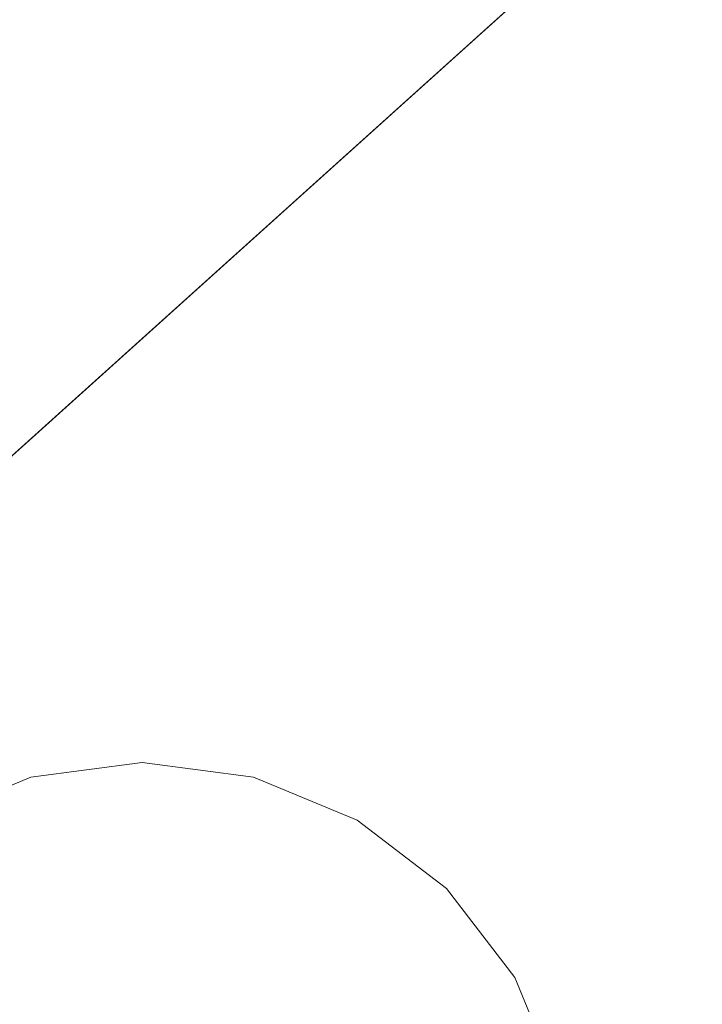
# Model space of a CAD drawing. Units: inches. Extents: x 0 to 204, y 0 to 264.
# Drawn here: x 87 to 89, y 161 to 165 of the extents above; entities that cross this region are included whole.
import ezdxf

# ---------------------------------------------------------------- set-up
doc = ezdxf.new("R2010")
doc.units = ezdxf.units.IN
doc.header["$MEASUREMENT"] = 0
doc.layers.get('0').update_dxf_attribs({"color": 10})

# ---------------------------------------------------------------- blocks, each defined once
blk = doc.blocks.new('OVALE-BD-M-3D')
at = {"lineweight": 18}
for points, invisible_edges in [([(-6.0258, -9.035, 0.25), (-6.0258, 9.035, 0.25), (-8.8528, 8.4646, 0.25), (-8.8528, -8.4646, 0.25)], 5), ([(-8.8528, 8.4646), (-6.0258, 9.035), (-6.0258, -9.035)], 14), ([(-8.8528, -8.4646, 0.25), (-8.8528, 8.4646, 0.25), (-11.4618, 7.6857, 0.25), (-11.4618, -7.6857, 0.25)], 5), ([(-8.8528, 8.4646), (-6.0258, -9.035), (-8.8528, -8.4646), (-11.4618, 7.6857)], 5), ([(-11.4618, 7.6857), (-8.8528, -8.4646), (-11.4618, -7.6857), (-13.7886, 6.7175)], 5), ([(-13.3414, -2.087, 41), (-12.5561, -2.0315, 41), (-6.8468, 5.5928, 41), (-15.2197, -1.9461, 41)], 10), ([(-6.8468, 5.5928, 40.75), (-12.5561, -2.0315, 40.75), (-13.3414, -2.087, 40.75), (-15.2197, -1.9461, 40.75)], 5), ([(-12.5561, -2.0315, 41), (-11.7799, -2.1624, 41), (-6.8468, 5.5928, 41)], 14), ([(-11.7799, -2.1624, 40.75), (-12.5561, -2.0315, 40.75), (-6.8468, 5.5928, 40.75)], 14), ([(-11.0562, -2.4724, 41), (-6.8468, 5.5928, 41), (-11.7799, -2.1624, 41)], 3), ([(-11.7799, -2.1624, 40.75), (-6.8468, 5.5928, 40.75), (-11.0562, -2.4724, 40.75)], 3), ([(-11.0562, -2.4724, 41), (-10.4259, -2.9441, 41), (-6.1762, 5.2056, 41), (-6.8468, 5.5928, 41)], 10), ([(-11.0562, -2.4724, 40.75), (-6.8468, 5.5928, 40.75), (-6.1762, 5.2056, 40.75), (-10.4259, -2.9441, 40.75)], 5), ([(-10.4259, -2.9441, 41), (-9.9244, -3.551, 41), (-6.1762, 5.2056, 41)], 14), ([(-10.4259, -2.9441, 40.75), (-6.1762, 5.2056, 40.75), (-9.9244, -3.551, 40.75)], 3), ([(-9.9244, -3.551, 41), (-9.5798, -4.2588, 41), (-6.1762, 5.2056, 41)], 14), ([(-9.5798, -4.2588, 40.75), (-9.9244, -3.551, 40.75), (-6.1762, 5.2056, 40.75), (-8.5187, -5.815, 40.75)], 10), ([(-9.5798, -4.2588, 41), (-9.4116, -5.0279, 41), (-8.5187, -5.815, 41), (-6.1762, 5.2056, 41)], 10), ([(-10.1382, 1.4489, 40.75), (-10.5, 1.299, 40.75), (-10.8107, 1.0607, 40.75), (-9.75, 1.5, 40.75)], 4), ([(-9.3618, 1.4489, 40.75), (-9.75, 1.5, 40.75), (-10.8107, 1.0607, 40.75)], 14), ([(-9.75, 1.5, 0.25), (-9.3618, 1.4489, 0.25), (-8.3011, 0.3882, 0.25), (-10.1382, 1.4489, 0.25)], 6), ([(-10.1382, 1.4489, 0.25), (-10.1382, 1.4489, 40.75), (-9.75, 1.5, 40.75), (-9.75, 1.5, 0.25)], 5), ([(-9.3618, 1.4489, 40.75), (-9.3618, 1.4489, 0.25), (-9.75, 1.5, 0.25), (-9.75, 1.5, 40.75)], 5), ([(-10.8107, 1.0607, 0.25), (-10.5, 1.299, 0.25), (-10.1382, 1.4489, 0.25), (-8.3011, 0.3882, 0.25)], 12), ([(-10.1382, 1.4489, 40.75), (-10.1382, 1.4489, 0.25), (-10.5, 1.299, 0.25), (-10.5, 1.299, 40.75)], 5), ([(-8.6893, 1.0607, 40.75), (-9, 1.299, 40.75), (-9.3618, 1.4489, 40.75), (-8.451, 0.75, 40.75)], 4), ([(-8.451, 0.75, 40.75), (-9.3618, 1.4489, 40.75), (-8.3011, 0.3882, 40.75)], 3), ([(-9.3618, 1.4489, 0.25), (-8.6893, 1.0607, 0.25), (-8.451, 0.75, 0.25), (-8.3011, 0.3882, 0.25)], 9), ([(-8.6893, 1.0607, 0.25), (-9.3618, 1.4489, 0.25), (-9, 1.299, 0.25)], 1), ([(-9, 1.299, 40.75), (-9, 1.299, 0.25), (-9.3618, 1.4489, 0.25), (-9.3618, 1.4489, 40.75)], 5), ([(-8.6893, 1.0607, 40.75), (-8.6893, 1.0607, 0.25), (-9, 1.299, 0.25), (-9, 1.299, 40.75)], 5), ([(-10.8107, 1.0607, 40.75), (-11.049, 0.75, 40.75), (-11.1989, 0.3882, 40.75), (-8.451, -0.75, 40.75)], 12), ([(-8.451, 0.75, 40.75), (-8.451, 0.75, 0.25), (-8.6893, 1.0607, 0.25), (-8.6893, 1.0607, 40.75)], 5), ([(-8.3011, 0.3882, 40.75), (-8.3011, 0.3882, 0.25), (-8.451, 0.75, 0.25), (-8.451, 0.75, 40.75)], 5)]:
    blk.add_3dface(points, dxfattribs=dict(at, invisible_edges=invisible_edges))
for points in [[(-15.2197, -1.9461, 41), (-6.8468, 5.5928, 41), (-6.8468, 5.5928, 40.75), (-15.2197, -1.9461, 40.75)], [(-8.5187, -5.815, 41), (-8.5187, -5.815, 40.75), (-6.1762, 5.2056, 40.75), (-6.1762, 5.2056, 41)]]:
    blk.add_3dface(points, dxfattribs=at)

msp = doc.modelspace()

# ---------------------------------------------------------------- linework, layer by layer
at = {"lineweight": 18, "invisible_edges": 15}
for points in [[(99.06613, 148.64306, 0.25), (106.70268, 153.74564, 0.25), (92.13285, 171.49904, 0.25), (84.72505, 160.41249, 0.25)], [(99.06613, 145.94047, 0.25), (106.70268, 151.04305, 0.25), (92.13285, 168.79644, 0.25), (84.72505, 157.70989, 0.25)], [(88.36914, 164.14668, 35.32674), (88.24632, 164.05077, 34.95649), (88.21949, 164.27249, 36.3345)], [(88.43762, 164.24508, 36.35519), (88.57981, 163.9746, 35.28028), (88.58112, 164.02861, 34.90899)], [(88.24632, 164.05077, 34.95649), (88.04252, 164.07093, 35.49232), (88.07614, 164.22753, 36.3345)], [(88.04252, 164.07093, 35.49232), (87.86145, 163.99174, 35.35382), (87.88539, 164.16769, 36.3345)], [(88.4538, 163.98332, 34.0051), (88.24632, 164.05077, 34.95649), (88.36914, 164.14668, 35.32674)], [(88.4538, 163.98332, 34.0051), (88.36914, 164.14668, 35.32674), (88.53344, 164.17107, 34.94216)], [(88.46498, 164.15784, 36.37588), (88.63526, 163.82916, 35.11601), (88.57981, 163.9746, 35.28028)], [(88.74987, 163.81025, 32.98277), (88.55867, 164.13804, 34.65693), (88.67092, 163.8636, 34.19255)], [(88.67092, 163.8636, 34.19255), (88.55867, 164.13804, 34.65693), (88.58112, 164.02861, 34.90899)], [(87.86145, 163.99174, 35.35382), (88.04252, 164.07093, 35.49232), (88.03587, 163.9223, 34.52713)], [(88.24632, 164.05077, 34.95649), (88.03587, 163.9223, 34.52713), (88.04252, 164.07093, 35.49232)], [(88.03587, 163.9223, 34.52713), (88.24632, 164.05077, 34.95649), (88.3005, 163.8735, 33.49971)], [(88.24632, 164.05077, 34.95649), (88.4538, 163.98332, 34.0051), (88.3005, 163.8735, 33.49971)], [(88.58112, 164.02861, 34.90899), (88.57981, 163.9746, 35.28028), (88.67092, 163.8636, 34.19255)], [(87.76342, 163.88857, 34.65693), (87.86145, 163.99174, 35.35382), (87.9154, 163.86539, 34.38943)], [(87.9154, 163.86539, 34.38943), (87.86145, 163.99174, 35.35382), (88.03587, 163.9223, 34.52713)], [(88.52987, 163.82127, 32.28213), (88.3005, 163.8735, 33.49971), (88.4538, 163.98332, 34.0051)], [(88.4538, 163.98332, 34.0051), (88.7071, 163.94374, 32.97935), (88.52987, 163.82127, 32.28213)], [(88.51972, 163.98334, 36.41725), (88.67523, 163.68973, 35.21966), (88.63526, 163.82916, 35.11601)], [(88.57981, 163.9746, 35.28028), (88.63526, 163.82916, 35.11601), (88.71837, 163.73288, 34.08965)], [(88.57981, 163.9746, 35.28028), (88.71837, 163.73288, 34.08965), (88.67092, 163.8636, 34.19255)], [(88.7071, 163.94374, 32.97935), (88.6782, 163.8237, 31.74107), (88.52987, 163.82127, 32.28213)], [(88.03587, 163.9223, 34.52713), (88.04646, 163.80203, 33.56998), (87.9154, 163.86539, 34.38943)], [(88.19281, 163.80093, 33.15387), (88.03587, 163.9223, 34.52713), (88.3005, 163.8735, 33.49971)], [(88.03587, 163.9223, 34.52713), (88.19281, 163.80093, 33.15387), (88.04646, 163.80203, 33.56998)], [(87.76342, 163.88857, 34.65693), (87.9154, 163.86539, 34.38943), (87.96942, 163.71132, 32.96961)], [(88.04646, 163.80203, 33.56998), (87.96942, 163.71132, 32.96961), (87.9154, 163.86539, 34.38943)], [(88.34889, 163.74733, 32.08118), (88.19281, 163.80093, 33.15387), (88.3005, 163.8735, 33.49971)], [(88.34889, 163.74733, 32.08118), (88.3005, 163.8735, 33.49971), (88.52987, 163.82127, 32.28213)], [(88.81796, 163.8692, 31.29548), (88.79032, 163.75396, 29.71316), (88.6529, 163.72508, 30.14133)], [(88.6529, 163.72508, 30.14133), (88.6782, 163.8237, 31.74107), (88.81796, 163.8692, 31.29548)], [(88.77331, 163.70087, 33.21283), (88.74987, 163.81025, 32.98277), (88.67092, 163.8636, 34.19255)], [(88.77331, 163.70087, 33.21283), (88.67092, 163.8636, 34.19255), (88.71837, 163.73288, 34.08965)], [(88.81796, 163.8692, 31.29548), (88.74987, 163.81025, 32.98277), (88.84067, 163.65736, 32.16886)], [(88.81796, 163.8692, 31.29548), (88.84067, 163.65736, 32.16886), (88.89906, 163.6804, 30.89004)], [(88.82476, 163.76611, 27.22242), (89.04516, 163.8658, 26.94751), (88.96801, 163.85067, 26.25)], [(88.63526, 163.82916, 35.11601), (88.67523, 163.68973, 35.21966), (88.77392, 163.59128, 33.89543)], [(88.63526, 163.82916, 35.11601), (88.77392, 163.59128, 33.89543), (88.71837, 163.73288, 34.08965)], [(88.77447, 163.73279, 28.18249), (89.00222, 163.83954, 27.93081), (88.82476, 163.76611, 27.22242)], [(88.87339, 163.83192, 30.45355), (88.89906, 163.6804, 30.89004), (88.95617, 163.66101, 29.90378)], [(87.96942, 163.71132, 32.96961), (88.04646, 163.80203, 33.56998), (88.11575, 163.71615, 32.55456)], [(88.19281, 163.80093, 33.15387), (88.11575, 163.71615, 32.55456), (88.04646, 163.80203, 33.56998)], [(88.11575, 163.71615, 32.55456), (88.19281, 163.80093, 33.15387), (88.34889, 163.74733, 32.08118)], [(88.34889, 163.74733, 32.08118), (88.52987, 163.82127, 32.28213), (88.57904, 163.75511, 31.19718)], [(88.6782, 163.8237, 31.74107), (88.57904, 163.75511, 31.19718), (88.52987, 163.82127, 32.28213)], [(88.67523, 163.68973, 35.21966), (88.57446, 163.80885, 36.45862), (88.71488, 163.55896, 35.27413)], [(88.57904, 163.75511, 31.19718), (88.6782, 163.8237, 31.74107), (88.6529, 163.72508, 30.14133)], [(88.8604, 163.81691, 26.25), (88.69058, 163.72153, 27.30983), (88.82476, 163.76611, 27.22242)], [(88.74987, 163.81025, 32.98277), (88.77331, 163.70087, 33.21283), (88.84067, 163.65736, 32.16886)], [(88.77447, 163.73279, 28.18249), (88.79032, 163.75396, 29.71316), (88.92882, 163.79465, 29.61161)], [(88.69058, 163.72153, 27.30983), (88.77447, 163.73279, 28.18249), (88.82476, 163.76611, 27.22242)], [(88.11575, 163.71615, 32.55456), (88.34889, 163.74733, 32.08118), (88.23689, 163.67034, 31.53614)], [(88.34889, 163.74733, 32.08118), (88.37513, 163.66142, 30.67112), (88.23689, 163.67034, 31.53614)], [(88.34889, 163.74733, 32.08118), (88.57904, 163.75511, 31.19718), (88.51423, 163.69148, 30.38297)], [(88.51423, 163.69148, 30.38297), (88.37513, 163.66142, 30.67112), (88.34889, 163.74733, 32.08118)], [(88.6529, 163.72508, 30.14133), (88.51423, 163.69148, 30.38297), (88.57904, 163.75511, 31.19718)], [(88.53822, 163.67657, 27.21046), (88.69058, 163.72153, 27.30983), (88.64518, 163.7494, 26.25)], [(88.69058, 163.72153, 27.30983), (88.63707, 163.68908, 28.28475), (88.77447, 163.73279, 28.18249)], [(88.63707, 163.68908, 28.28475), (88.69743, 163.71215, 29.12302), (88.77447, 163.73279, 28.18249)], [(88.79032, 163.75396, 29.71316), (88.69743, 163.71215, 29.12302), (88.6529, 163.72508, 30.14133)], [(88.69743, 163.71215, 29.12302), (88.79032, 163.75396, 29.71316), (88.77447, 163.73279, 28.18249)], [(88.77331, 163.70087, 33.21283), (88.71837, 163.73288, 34.08965), (88.85741, 163.52974, 32.64279)], [(88.71837, 163.73288, 34.08965), (88.77392, 163.59128, 33.89543), (88.85741, 163.52974, 32.64279)], [(87.96942, 163.71132, 32.96961), (88.05908, 163.61019, 31.47346), (87.8322, 163.66929, 32.97935)], [(88.05908, 163.61019, 31.47346), (87.96942, 163.71132, 32.96961), (88.11575, 163.71615, 32.55456)], [(88.05908, 163.61019, 31.47346), (88.11575, 163.71615, 32.55456), (88.23689, 163.67034, 31.53614)], [(88.51423, 163.69148, 30.38297), (88.42827, 163.63087, 29.31064), (88.37513, 163.66142, 30.67112)], [(88.42827, 163.63087, 29.31064), (88.51423, 163.69148, 30.38297), (88.55704, 163.6728, 29.38794)], [(88.51423, 163.69148, 30.38297), (88.6529, 163.72508, 30.14133), (88.55704, 163.6728, 29.38794)], [(88.53822, 163.67657, 27.21046), (88.63707, 163.68908, 28.28475), (88.69058, 163.72153, 27.30983)], [(88.6529, 163.72508, 30.14133), (88.69743, 163.71215, 29.12302), (88.55704, 163.6728, 29.38794)], [(88.63707, 163.68908, 28.28475), (88.55704, 163.6728, 29.38794), (88.69743, 163.71215, 29.12302)], [(88.77331, 163.70087, 33.21283), (88.85741, 163.52974, 32.64279), (88.84067, 163.65736, 32.16886)], [(88.23689, 163.67034, 31.53614), (88.24473, 163.61481, 30.55491), (88.05908, 163.61019, 31.47346)], [(88.37513, 163.66142, 30.67112), (88.24473, 163.61481, 30.55491), (88.23689, 163.67034, 31.53614)], [(88.37513, 163.66142, 30.67112), (88.42827, 163.63087, 29.31064), (88.24473, 163.61481, 30.55491)], [(88.34573, 163.60702, 27.5698), (88.53822, 163.67657, 27.21046), (88.45442, 163.68956, 26.25)], [(88.53822, 163.67657, 27.21046), (88.34573, 163.60702, 27.5698), (88.49951, 163.64553, 28.39934)], [(88.55704, 163.6728, 29.38794), (88.49951, 163.64553, 28.39934), (88.42827, 163.63087, 29.31064)], [(88.63707, 163.68908, 28.28475), (88.53822, 163.67657, 27.21046), (88.49951, 163.64553, 28.39934)], [(88.63707, 163.68908, 28.28475), (88.49951, 163.64553, 28.39934), (88.55704, 163.6728, 29.38794)], [(88.67523, 163.68973, 35.21966), (88.77341, 163.53403, 34.2711), (88.77392, 163.59128, 33.89543)], [(88.71488, 163.55896, 35.27413), (88.77341, 163.53403, 34.2711), (88.67523, 163.68973, 35.21966)], [(88.92059, 163.56364, 31.19621), (88.89906, 163.6804, 30.89004), (88.84067, 163.65736, 32.16886)], [(88.85741, 163.52974, 32.64279), (88.92059, 163.56364, 31.19621), (88.84067, 163.65736, 32.16886)], [(88.92059, 163.56364, 31.19621), (88.98203, 163.53253, 30.19482), (88.89906, 163.6804, 30.89004)], [(88.89906, 163.6804, 30.89004), (88.98203, 163.53253, 30.19482), (88.95617, 163.66101, 29.90378)], [(88.34573, 163.60702, 27.5698), (88.26367, 163.62972, 26.25), (88.17689, 163.56589, 27.12381)], [(88.24473, 163.61481, 30.55491), (88.42827, 163.63087, 29.31064), (88.30678, 163.58907, 29.0848)], [(88.34573, 163.60702, 27.5698), (88.30678, 163.58907, 29.0848), (88.49951, 163.64553, 28.39934)], [(88.42827, 163.63087, 29.31064), (88.49951, 163.64553, 28.39934), (88.30678, 163.58907, 29.0848)], [(88.01546, 163.51582, 29.87646), (87.86342, 163.56977, 31.29548), (88.05908, 163.61019, 31.47346)], [(88.05908, 163.61019, 31.47346), (88.13581, 163.56287, 30.14133), (88.01546, 163.51582, 29.87646)], [(88.05908, 163.61019, 31.47346), (88.24473, 163.61481, 30.55491), (88.13581, 163.56287, 30.14133)], [(88.34573, 163.60702, 27.5698), (88.12679, 163.52994, 28.1401), (88.30678, 163.58907, 29.0848)], [(88.34573, 163.60702, 27.5698), (88.17689, 163.56589, 27.12381), (88.12679, 163.52994, 28.1401)], [(88.30678, 163.58907, 29.0848), (88.12679, 163.52994, 28.1401), (88.13461, 163.53586, 29.14033)], [(88.13581, 163.56287, 30.14133), (88.30678, 163.58907, 29.0848), (88.13461, 163.53586, 29.14033)], [(88.30678, 163.58907, 29.0848), (88.13581, 163.56287, 30.14133), (88.24473, 163.61481, 30.55491)], [(88.88986, 163.39636, 32.84731), (88.77392, 163.59128, 33.89543), (88.77341, 163.53403, 34.2711)], [(88.88986, 163.39636, 32.84731), (88.85741, 163.52974, 32.64279), (88.77392, 163.59128, 33.89543)], [(88.13461, 163.53586, 29.14033), (88.01546, 163.51582, 29.87646), (88.13581, 163.56287, 30.14133)], [(88.07291, 163.56989, 26.25), (88.03619, 163.51521, 27.34847), (88.17689, 163.56589, 27.12381)], [(88.17689, 163.56589, 27.12381), (88.03619, 163.51521, 27.34847), (88.12679, 163.52994, 28.1401)], [(88.41055, 163.3774, 35.67031), (88.61612, 163.41441, 35.54277), (88.43448, 163.57328, 36.5)], [(88.77341, 163.53403, 34.2711), (88.71488, 163.55896, 35.27413), (88.8319, 163.39099, 34.02711)], [(88.80383, 163.35653, 34.80739), (88.8319, 163.39099, 34.02711), (88.71488, 163.55896, 35.27413)], [(88.85741, 163.52974, 32.64279), (88.97607, 163.36517, 31.35136), (88.92059, 163.56364, 31.19621)], [(88.98203, 163.53253, 30.19482), (88.92059, 163.56364, 31.19621), (89.03949, 163.35559, 30.1727)], [(89.03949, 163.35559, 30.1727), (88.92059, 163.56364, 31.19621), (88.97607, 163.36517, 31.35136)], [(88.03619, 163.51521, 27.34847), (87.8884, 163.49014, 27.93081), (88.12679, 163.52994, 28.1401)], [(88.13461, 163.53586, 29.14033), (88.12679, 163.52994, 28.1401), (87.89464, 163.47024, 29.61161)], [(87.89464, 163.47024, 29.61161), (88.01546, 163.51582, 29.87646), (88.13461, 163.53586, 29.14033)], [(88.88986, 163.39636, 32.84731), (88.77341, 163.53403, 34.2711), (88.8319, 163.39099, 34.02711)], [(88.85741, 163.52974, 32.64279), (88.88986, 163.39636, 32.84731), (88.97348, 163.29109, 31.86675)], [(88.85741, 163.52974, 32.64279), (88.97348, 163.29109, 31.86675), (88.97607, 163.36517, 31.35136)], [(88.29474, 163.2222, 35.10479), (88.41055, 163.3774, 35.67031), (88.23977, 163.5122, 36.5)], [(88.11357, 163.25134, 35.51739), (88.29474, 163.2222, 35.10479), (88.10829, 163.47095, 36.5)], [(88.61612, 163.41441, 35.54277), (88.41055, 163.3774, 35.67031), (88.56397, 163.23088, 34.72381)], [(88.70386, 163.24888, 34.58953), (88.61612, 163.41441, 35.54277), (88.56397, 163.23088, 34.72381)], [(88.80383, 163.35653, 34.80739), (88.61612, 163.41441, 35.54277), (88.70386, 163.24888, 34.58953)], [(88.93923, 163.20814, 33.06726), (88.88986, 163.39636, 32.84731), (88.8319, 163.39099, 34.02711)], [(88.8319, 163.39099, 34.02711), (88.97845, 163.0787, 33.11478), (88.93923, 163.20814, 33.06726)], [(88.97348, 163.29109, 31.86675), (88.88986, 163.39636, 32.84731), (88.98634, 163.19858, 32.19703)], [(88.88986, 163.39636, 32.84731), (88.93923, 163.20814, 33.06726), (88.98634, 163.19858, 32.19703)], [(88.29474, 163.2222, 35.10479), (88.56397, 163.23088, 34.72381), (88.41055, 163.3774, 35.67031)], [(88.80383, 163.35653, 34.80739), (88.70386, 163.24888, 34.58953), (88.83404, 163.05648, 33.26067)], [(88.22572, 163.01081, 34.11483), (88.11357, 163.25134, 35.51739), (87.99246, 163.1584, 35.09433)], [(88.22572, 163.01081, 34.11483), (88.29474, 163.2222, 35.10479), (88.11357, 163.25134, 35.51739)], [(88.56397, 163.23088, 34.72381), (88.68157, 163.10036, 33.81187), (88.70386, 163.24888, 34.58953)], [(88.68157, 163.10036, 33.81187), (88.83404, 163.05648, 33.26067), (88.70386, 163.24888, 34.58953)], [(88.29474, 163.2222, 35.10479), (88.22572, 163.01081, 34.11483), (88.44857, 163.00025, 33.65379)], [(88.56397, 163.23088, 34.72381), (88.29474, 163.2222, 35.10479), (88.44857, 163.00025, 33.65379)], [(88.59423, 163.0008, 33.38178), (88.56397, 163.23088, 34.72381), (88.44857, 163.00025, 33.65379)], [(88.56397, 163.23088, 34.72381), (88.59423, 163.0008, 33.38178), (88.68157, 163.10036, 33.81187)], [(88.59423, 163.0008, 33.38178), (88.74018, 162.96067, 32.83231), (88.68157, 163.10036, 33.81187)], [(88.83404, 163.05648, 33.26067), (88.68157, 163.10036, 33.81187), (88.74018, 162.96067, 32.83231)], [(88.97845, 163.0787, 33.11478), (88.83404, 163.05648, 33.26067), (88.92697, 162.88394, 31.85641)], [(88.92697, 162.88394, 31.85641), (88.83404, 163.05648, 33.26067), (88.74018, 162.96067, 32.83231)], [(88.22572, 163.01081, 34.11483), (88.04801, 162.98132, 34.10455), (88.2384, 162.83898, 33.06625)], [(88.35344, 162.90689, 33.26796), (88.44857, 163.00025, 33.65379), (88.22572, 163.01081, 34.11483)], [(88.22572, 163.01081, 34.11483), (88.2384, 162.83898, 33.06625), (88.35344, 162.90689, 33.26796)], [(88.57427, 162.82271, 32.23153), (88.44857, 163.00025, 33.65379), (88.35344, 162.90689, 33.26796)], [(88.57427, 162.82271, 32.23153), (88.59423, 163.0008, 33.38178), (88.44857, 163.00025, 33.65379)], [(88.59423, 163.0008, 33.38178), (88.57427, 162.82271, 32.23153), (88.74018, 162.96067, 32.83231)], [(88.74018, 162.96067, 32.83231), (88.57427, 162.82271, 32.23153), (88.75977, 162.8048, 31.64282)], [(88.75977, 162.8048, 31.64282), (88.92697, 162.88394, 31.85641), (88.74018, 162.96067, 32.83231)], [(88.35344, 162.90689, 33.26796), (88.2384, 162.83898, 33.06625), (88.37306, 162.77392, 32.33591)], [(88.57427, 162.82271, 32.23153), (88.35344, 162.90689, 33.26796), (88.37306, 162.77392, 32.33591)], [(88.96752, 162.72109, 30.2447), (89.11532, 162.92126, 31.40331), (88.92697, 162.88394, 31.85641)], [(88.92697, 162.88394, 31.85641), (88.75977, 162.8048, 31.64282), (88.82296, 162.71328, 30.63974)], [(88.92697, 162.88394, 31.85641), (88.82296, 162.71328, 30.63974), (88.96752, 162.72109, 30.2447)], [(88.35507, 162.64305, 31.35077), (88.2384, 162.83898, 33.06625), (88.10356, 162.80425, 33.11478)], [(88.35507, 162.64305, 31.35077), (88.37306, 162.77392, 32.33591), (88.2384, 162.83898, 33.06625)], [(88.37306, 162.77392, 32.33591), (88.52034, 162.65785, 31.01998), (88.57427, 162.82271, 32.23153)], [(88.57427, 162.82271, 32.23153), (88.52034, 162.65785, 31.01998), (88.68088, 162.68465, 30.797)], [(88.75977, 162.8048, 31.64282), (88.57427, 162.82271, 32.23153), (88.68088, 162.68465, 30.797)], [(88.68088, 162.68465, 30.797), (88.82296, 162.71328, 30.63974), (88.75977, 162.8048, 31.64282)], [(88.35507, 162.64305, 31.35077), (88.52034, 162.65785, 31.01998), (88.37306, 162.77392, 32.33591)], [(88.78207, 162.6102, 29.61194), (88.82296, 162.71328, 30.63974), (88.68088, 162.68465, 30.797)], [(88.78207, 162.6102, 29.61194), (88.95425, 162.62297, 29.0176), (88.82296, 162.71328, 30.63974)], [(88.82296, 162.71328, 30.63974), (88.95425, 162.62297, 29.0176), (88.96752, 162.72109, 30.2447)], [(88.52034, 162.65785, 31.01998), (88.6295, 162.59141, 29.97422), (88.68088, 162.68465, 30.797)], [(88.6295, 162.59141, 29.97422), (88.78207, 162.6102, 29.61194), (88.68088, 162.68465, 30.797)], [(88.18939, 162.53062, 30.54757), (88.33446, 162.49836, 29.96834), (88.35507, 162.64305, 31.35077)], [(88.33446, 162.49836, 29.96834), (88.45043, 162.55889, 30.2447), (88.35507, 162.64305, 31.35077)], [(88.45043, 162.55889, 30.2447), (88.52034, 162.65785, 31.01998), (88.35507, 162.64305, 31.35077)], [(88.52034, 162.65785, 31.01998), (88.45043, 162.55889, 30.2447), (88.6295, 162.59141, 29.97422)], [(88.78207, 162.6102, 29.61194), (88.6225, 162.51598, 28.97048), (88.83553, 162.55048, 28.38181)], [(88.78207, 162.6102, 29.61194), (88.6295, 162.59141, 29.97422), (88.6225, 162.51598, 28.97048)], [(88.83553, 162.55048, 28.38181), (88.95425, 162.62297, 29.0176), (88.78207, 162.6102, 29.61194)], [(88.98588, 162.57781, 27.92069), (88.95425, 162.62297, 29.0176), (88.83553, 162.55048, 28.38181)], [(88.33446, 162.49836, 29.96834), (88.47764, 162.48193, 29.14965), (88.45043, 162.55889, 30.2447)], [(88.45043, 162.55889, 30.2447), (88.6225, 162.51598, 28.97048), (88.6295, 162.59141, 29.97422)], [(88.6225, 162.51598, 28.97048), (88.45043, 162.55889, 30.2447), (88.47764, 162.48193, 29.14965)], [(88.88556, 162.52697, 27.28924), (88.98588, 162.57781, 27.92069), (88.83553, 162.55048, 28.38181)], [(88.98588, 162.57781, 27.92069), (88.88556, 162.52697, 27.28924), (89.06033, 162.56957, 26.25)], [(88.6225, 162.51598, 28.97048), (88.70653, 162.4783, 27.56961), (88.83553, 162.55048, 28.38181)], [(88.70653, 162.4783, 27.56961), (88.88556, 162.52697, 27.28924), (88.83553, 162.55048, 28.38181)], [(88.86562, 162.50849, 26.25), (88.88556, 162.52697, 27.28924), (88.70653, 162.4783, 27.56961)], [(88.35103, 162.42771, 28.91942), (88.33446, 162.49836, 29.96834), (88.218, 162.43941, 29.69184)], [(88.33446, 162.49836, 29.96834), (88.35103, 162.42771, 28.91942), (88.47764, 162.48193, 29.14965)], [(88.6225, 162.51598, 28.97048), (88.47764, 162.48193, 29.14965), (88.4802, 162.42828, 28.14626)], [(88.5854, 162.43566, 27.40377), (88.6225, 162.51598, 28.97048), (88.4802, 162.42828, 28.14626)], [(88.6225, 162.51598, 28.97048), (88.5854, 162.43566, 27.40377), (88.70653, 162.4783, 27.56961)], [(88.4802, 162.42828, 28.14626), (88.47764, 162.48193, 29.14965), (88.35103, 162.42771, 28.91942)], [(88.67091, 162.44741, 26.25), (88.70653, 162.4783, 27.56961), (88.5854, 162.43566, 27.40377)], [(88.36464, 162.38739, 28.03489), (88.35103, 162.42771, 28.91942), (88.23715, 162.37838, 27.97092)], [(88.36464, 162.38739, 28.03489), (88.4802, 162.42828, 28.14626), (88.35103, 162.42771, 28.91942)], [(88.36464, 162.38739, 28.03489), (88.46521, 162.39348, 27.21739), (88.4802, 162.42828, 28.14626)], [(88.67091, 162.44741, 26.25), (88.5854, 162.43566, 27.40377), (88.46521, 162.39348, 27.21739)], [(88.4802, 162.42828, 28.14626), (88.46521, 162.39348, 27.21739), (88.5854, 162.43566, 27.40377)], [(88.24834, 162.34269, 26.96459), (88.4636, 162.38238, 26.25), (88.46521, 162.39348, 27.21739)], [(88.24834, 162.34269, 26.96459), (88.46521, 162.39348, 27.21739), (88.36464, 162.38739, 28.03489)], [(92.71852, 161.98864, 29.53145), (92.13024, 162.25439, 29.12542), (88.75172, 161.0656, 29.1705)], [(85.91439, 161.80569, 40.75), (88.27409, 159.99503, 40.75), (88.42394, 161.13326, 40.75), (87.36328, 162.19392, 40.75)], [(88.27409, 159.99503, 0.25), (86.97505, 159.24503, 0.25), (85.67601, 159.99503, 0.25), (85.91439, 161.80569, 0.25)], [(85.91439, 161.80569, 0.25), (88.42394, 161.13326, 0.25), (88.27409, 159.99503, 0.25)]]:
    msp.add_3dface(points, dxfattribs=at)

# ---------------------------------------------------------------- block references
msp.add_blockref('OVALE-BD-M-3D', (96.72505, 160.74503))

doc.saveas('drawing.dxf')
